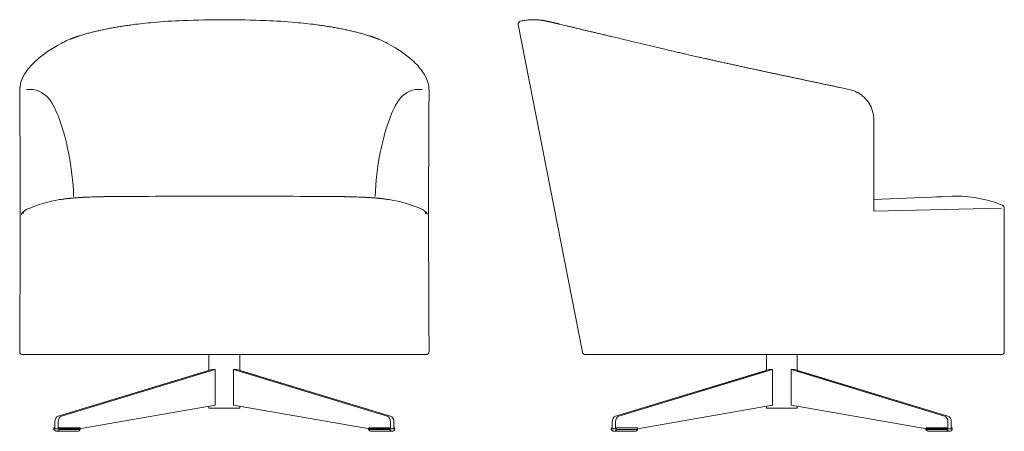
# Model space of a CAD drawing. Extents: x -2188 to -529, y -406 to 1285.
# Drawn here: x -2188 to -529, y -406 to 287 of the extents above; entities that cross this region are included whole.
import ezdxf

# ---------------------------------------------------------------- set-up
doc = ezdxf.new("R2010")
doc.units = 0
doc.layers.get('0').update_dxf_attribs({"lineweight": 13})

msp = doc.modelspace()

# ---------------------------------------------------------------- linework, layer by layer
for p, q in [((-1348, 278.8), (-1239.7, -272.5)), ((-2118.4, 247.2), (-2117.9, 247.4)), ((-2116.2, 248.3), (-2115.7, 248.6)), ((-1570.7, 248.6), (-1570.3, 248.3)), ((-1568.5, 247.4), (-1568.1, 247.2)), ((-1141.5, 246.9), (-1146.3, 248.1)), ((-1141.5, 246.9), (-1146.3, 248.1)), ((-2159.8, 219), (-2159.6, 219.2)), ((-1526.9, 219.2), (-1526.7, 219)), ((-2188.2, 167.3), (-2188.2, 167.4)), ((-2188.2, 167.1), (-2188.2, 167.3)), ((-2188.2, 160.2), (-2188.2, 167.1)), ((-1498.3, 167.4), (-1498.3, 167.3)), ((-1498.3, 167.1), (-1498.3, 167.3)), ((-1498.3, 160.2), (-1498.3, 167.1)), ((-791, 169.9), (-805.5, 172.9)), ((-791, 169.9), (-805.5, 172.9)), ((-2188.2, 160.2), (-2188.2, 160.2)), ((-1498.3, 160.2), (-1498.3, 160.2)), ((-748.9, 115), (-748.9, -35.3)), ((-1571.8, -14.8), (-1571.7, -14.8)), ((-680, -12.5), (-748.9, -15.3)), ((-651, -11.4), (-680, -12.5)), ((-642.8, -11.1), (-651, -11.4)), ((-634.7, -10.7), (-642.8, -11.1)), ((-632.4, -10.6), (-634.7, -10.7)), ((-632.4, -10.6), (-616.8, -10)), ((-2176.2, -32), (-2177.2, -32.4)), ((-1510.3, -32), (-1509.3, -32.4)), ((-748.9, -35.3), (-533.9, -29.8)), ((-528.9, -29.8), (-528.9, -271.5)), ((-2183.2, -276.5), (-1503.3, -276.5)), ((-1869.2, -303), (-1869.2, -276.5)), ((-1869.2, -276.5), (-1817.2, -276.5)), ((-1817.2, -303), (-1817.2, -276.5)), ((-1234.8, -276.5), (-533.9, -276.5)), ((-929.9, -303), (-929.9, -276.5)), ((-877.9, -303), (-877.9, -276.5)), ((-1864.5, -301.5), (-2123.3, -379.8)), ((-1869.2, -303), (-2123.3, -379.8)), ((-1858.8, -301.5), (-2117.7, -379.8)), ((-1864.5, -301.5), (-1858.8, -301.5)), ((-1858.8, -361.5), (-1858.8, -301.5)), ((-1827.7, -361.5), (-1827.7, -301.5)), ((-1827.7, -301.5), (-1568.8, -379.8)), ((-1827.7, -301.5), (-1822, -301.5)), ((-1822, -301.5), (-1563.2, -379.8)), ((-1817.2, -303), (-1563.2, -379.8)), ((-925.1, -301.5), (-1184, -379.8)), ((-929.9, -303), (-1184, -379.8)), ((-919.5, -301.5), (-1178.3, -379.8)), ((-925.1, -301.5), (-919.5, -301.5)), ((-919.5, -361.5), (-919.5, -301.5)), ((-888.3, -361.5), (-888.3, -301.5)), ((-888.3, -301.5), (-629.5, -379.8)), ((-888.3, -301.5), (-882.7, -301.5)), ((-882.7, -301.5), (-623.8, -379.8)), ((-877.9, -303), (-623.8, -379.8)), ((-2087.9, -401.5), (-1858.8, -361.5)), ((-1869.2, -366.5), (-1869.2, -363.4)), ((-1598.6, -401.5), (-1827.7, -361.5)), ((-1817.2, -366.5), (-1817.2, -363.4)), ((-1146.9, -401.2), (-919.5, -361.5)), ((-929.9, -366.5), (-929.9, -363.4)), ((-659.2, -401.5), (-888.3, -361.5)), ((-877.9, -366.5), (-877.9, -363.4)), ((-1861.6, -366.5), (-1869.2, -366.5)), ((-1817.2, -366.5), (-1861.6, -366.5)), ((-885.5, -366.5), (-929.9, -366.5)), ((-877.9, -366.5), (-885.5, -366.5)), ((-2128.9, -389.6), (-2128.9, -401.5)), ((-2123.3, -389.6), (-2123.3, -401.5)), ((-1563.2, -389.6), (-1563.2, -401.5)), ((-1557.6, -389.6), (-1557.6, -401.5)), ((-1189.6, -389.6), (-1189.6, -401.5)), ((-1183.9, -389.6), (-1183.9, -401.5)), ((-623.9, -389.6), (-623.9, -401.5)), ((-623.9, -389.6), (-623.9, -401.5)), ((-618.2, -389.6), (-618.2, -401.5)), ((-618.2, -389.6), (-618.2, -401.5)), ((-618.2, -389.6), (-618.2, -401.5)), ((-2130.7, -402.7), (-2130.4, -399.5)), ((-2130.4, -399.5), (-2129, -399.5)), ((-2129, -399.5), (-2129, -401.5)), ((-2123.2, -401.5), (-2129, -401.5)), ((-2128.9, -401.5), (-2123.3, -401.5)), ((-2090.7, -405.5), (-2126.1, -405.5)), ((-2123.3, -401.5), (-2087.9, -401.5)), ((-2123.3, -401.5), (-2123.2, -401.5)), ((-2123.2, -401.5), (-2123.2, -399.5)), ((-2123.2, -399.5), (-2121.7, -399.5)), ((-2121.7, -399.5), (-2121.5, -402.7)), ((-2086.4, -399.5), (-2121.7, -399.5)), ((-2086.1, -402.7), (-2121.5, -402.7)), ((-2087.9, -401.5), (-2087.8, -401.5)), ((-2087.8, -401.5), (-2087.8, -401.5)), ((-2086.4, -399.5), (-2086.1, -402.7)), ((-1600.1, -399.5), (-1600.4, -402.7)), ((-1600.4, -402.7), (-1565, -402.7)), ((-1600.1, -399.5), (-1564.7, -399.5)), ((-1598.6, -401.5), (-1598.7, -401.5)), ((-1598.7, -401.5), (-1598.7, -401.5)), ((-1563.2, -401.5), (-1598.6, -401.5)), ((-1595.8, -405.5), (-1560.4, -405.5)), ((-1564.7, -399.5), (-1565, -402.7)), ((-1563.3, -399.5), (-1564.7, -399.5)), ((-1563.3, -401.5), (-1563.3, -399.5)), ((-1563.2, -401.5), (-1563.3, -401.5)), ((-1563.3, -401.5), (-1557.5, -401.5)), ((-1557.6, -401.5), (-1563.2, -401.5)), ((-1557.5, -399.5), (-1557.5, -401.5)), ((-1556.1, -399.5), (-1557.5, -399.5)), ((-1555.8, -402.7), (-1556.1, -399.5)), ((-1191.3, -402.7), (-1191.1, -399.5)), ((-1191.1, -399.5), (-1189.7, -399.5)), ((-1189.7, -399.5), (-1189.7, -401.5)), ((-1189.6, -399.5), (-1189.7, -399.5)), ((-1183.8, -401.5), (-1189.7, -401.5)), ((-1189.6, -401.5), (-1183.9, -401.5)), ((-1151.4, -405.5), (-1186.7, -405.5)), ((-1183.9, -401.5), (-1183.8, -401.5)), ((-1183.8, -401.5), (-1183.8, -399.5)), ((-1183.8, -399.5), (-1182.4, -399.5)), ((-1182.4, -399.5), (-1182.1, -402.7)), ((-1147, -399.5), (-1182.4, -399.5)), ((-1146.8, -402.7), (-1182.1, -402.7)), ((-1147, -399.5), (-1146.8, -402.7)), ((-660.8, -399.5), (-661, -402.7)), ((-661, -402.7), (-625.6, -402.7)), ((-660.8, -399.5), (-625.4, -399.5)), ((-623.9, -401.5), (-659.2, -401.5)), ((-656.4, -405.5), (-621.1, -405.5)), ((-625.4, -399.5), (-625.6, -402.7)), ((-624, -399.5), (-625.4, -399.5)), ((-624, -401.5), (-624, -399.5)), ((-623.9, -401.5), (-624, -401.5)), ((-624, -401.5), (-618.1, -401.5)), ((-623.9, -401.5), (-618.2, -401.5)), ((-618.2, -401.5), (-623.9, -401.5)), ((-618.2, -399.5), (-618.1, -399.5)), ((-618.1, -399.5), (-618.1, -401.5)), ((-616.7, -399.5), (-618.1, -399.5)), ((-616.5, -402.7), (-616.7, -399.5))]:
    msp.add_line(p, q)
for points in [[(-1146.3, 248.1, 0.001305), (-1188.9, 258.3)], [(-1146.3, 248.1, 0.001305), (-1188.9, 258.3)], [(-1843.2, -9.9, 0.00169), (-2029.4, -10.5)], [(-1657.1, -10.5, 0.00169), (-1843.2, -9.9)]]:
    msp.add_lwpolyline(points, format="xyb")
for centre, radius, start, end in [((-1846.2, -1396.7), 1683.7, 89.8994, 92.27), ((-1840.3, -1396.7), 1683.7, 87.73, 90.1006), ((-1343.1, 279.8), 5, 102.6223, 191.1129), ((-301.7, 4290), 4127.6, 256.3007, 256.504), ((-301.7, 4290), 4127.6, 256.3007, 256.504), ((-1953.7, -54.4), 343.6, 118.2208, 118.5499), ((-1732.7, -54.2), 343.4, 61.45, 61.7793), ((-2082.7, -248.2), 235.6, 97.8047, 99.3349), ((-2030.6, -992.8), 982.3, 91.7578, 92.421), ((-2011.3, -2687.7), 2677.3, 90.3869, 90.6298), ((-1675.2, -2687.7), 2677.3, 89.3702, 89.6131), ((-1655.9, -992.8), 982.3, 87.579, 88.2422), ((-1603.7, -248.2), 235.6, 80.6651, 82.1953), ((-608.8, -209.9), 200, 67.3975, 92.2808), ((-533.9, -29.8), 5, 0, 67.3975), ((-2177.6, -39.4), 4.94, 150.5285, 180.9563), ((-2172.4, -56.7), 23, 111.5206, 114.0844), ((-1514.1, -56.7), 23, 65.9156, 68.4794), ((-1508.9, -39.4), 4.94, 359.0436, 29.4699), ((-2183.2, -271.5), 5, 179.636, 270), ((-1503.3, -271.5), 5, 270, 0.364), ((-1234.8, -271.5), 5, 191.113, 270), ((-533.9, -271.5), 5, 270, 360)]:
    msp.add_arc(centre, radius, start, end)
for centre, major_axis, ratio, start_param, end_param in [((-1867, 222.7), (273.1, 0.9), 0.235161, 1.930712, 2.065628), ((-1867.2, 212.1), (283.2, -1), 0.262845, 1.733642, 1.918238), ((-1819.3, 212.1), (283.2, 1), 0.262845, 1.223354, 1.407951), ((-1819.4, 222.7), (273.1, -0.9), 0.235161, 1.075965, 1.21088), ((-1584.9, 189.9), (551.6, -35.8), 0.167156, 2.800635, 2.876919), ((-2052.3, 195.8), (502.3, 30), 0.173953, 0.277936, 0.358082), ((-823.2, 138.6), (1365.1, -29.7), 0.1887, 2.824306, 2.940203), ((-2866.5, 138.4), (1368.2, 29.9), 0.188498, 0.201139, 0.316898), ((-1039.7, 152.1), (1148.5, -15.9), 0.204586, 2.92128, 3.006707), ((-2710.9, 149.1), (1212.6, 19), 0.199307, 0.13093, 0.214039), ((-1768.4, 168.9), (419.8, 1.7), 0.33806, 2.9126, 3.14013), ((-1917.9, 168.9), (419.6, -1.7), 0.338154, 0.001473, 0.229068), ((-2072.5, -185.6), (208.4, -21.4), 0.824464, 1.889213, 2.174166), ((-1614, -185.5), (208.4, 21.3), 0.824277, 0.968017, 1.253063), ((-2121.8, -389.6), (0, -10), 0.707107, 3.352321, 4.712389), ((-2116.2, -389.6), (0, -10), 0.707107, 3.352321, 4.712389), ((-1182.5, -389.6), (0, -10), 0.707107, 3.352321, 4.712389), ((-1176.8, -389.6), (0, -10), 0.707107, 3.352321, 4.712389), ((-631, -389.6), (0, -10), 0.707107, 1.570796, 2.930865), ((-625.3, -389.6), (0, -10), 0.707107, 1.570796, 2.930865), ((-625.3, -389.6), (0, 10), 0.707107, 4.712389, 6.072457), ((-2126.1, -396.5), (0, 9), 0.707107, 2.334583, 3.141593), ((-2126.1, -396.5), (0, 9), 0.707107, 3.141593, 3.948602), ((-2090.7, -396.5), (0, 9), 0.707107, 3.141593, 3.948602), ((-1186.7, -396.5), (0, 9), 0.707107, 2.334583, 3.141593), ((-1186.7, -396.5), (0, 9), 0.707107, 3.141593, 3.948602), ((-1151.4, -396.5), (0, 9), 0.707107, 3.141593, 3.948602)]:
    msp.add_ellipse(centre, major_axis=major_axis, ratio=ratio, start_param=start_param, end_param=end_param)
at = {"extrusion": (0, 0, -1)}
for centre, major_axis, start_param, end_param in [((-1570.3, -389.6), (0, -10), 3.352321, 4.712389), ((-1564.6, -389.6), (0, -10), 3.352321, 4.712389), ((-631, -389.6), (0, -10), 3.352321, 4.712389), ((-625.3, -389.6), (0, -10), 3.352321, 4.712389), ((-1595.8, -396.5), (0, 9), 3.141593, 3.948602), ((-1560.4, -396.5), (0, 9), 3.141593, 3.948602), ((-1560.4, -396.5), (0, 9), 2.334583, 3.141593), ((-656.4, -396.5), (0, 9), 3.141593, 3.948602), ((-621.1, -396.5), (0, 9), 3.141593, 3.948602), ((-621.1, -396.5), (0, 9), 2.334583, 3.141593)]:
    msp.add_ellipse(centre, major_axis=major_axis, ratio=0.707107, start_param=start_param, end_param=end_param, dxfattribs=at)
for points, degree, knots in [([(-1294.6, 283.4), (-1294.8, 283.5), (-1295.1, 283.6), (-1295.7, 283.7), (-1296.2, 283.8), (-1296.7, 283.9), (-1297.2, 284), (-1297.7, 284.1), (-1298.2, 284.2), (-1298.7, 284.3), (-1299.2, 284.4), (-1299.7, 284.5), (-1300.1, 284.6), (-1300.6, 284.7), (-1301.1, 284.8), (-1301.7, 285), (-1302.3, 285.1), (-1303, 285.2), (-1303.7, 285.3), (-1304.4, 285.5), (-1305.3, 285.6), (-1306.3, 285.8), (-1307.6, 286), (-1309.4, 286.2), (-1311.6, 286.5), (-1314.4, 286.8), (-1317.7, 287), (-1321.4, 287.1), (-1325.3, 287), (-1329.2, 286.9), (-1333, 286.5), (-1336.7, 286), (-1340.5, 285.4), (-1342.9, 284.9), (-1344.2, 284.6)], 3, [0, 0, 0, 0, 0.5716, 1.122841, 1.653512, 2.163433, 2.697036, 3.20969, 3.70128, 4.171714, 4.696555, 5.200151, 5.682443, 6.143383, 6.677084, 7.189491, 7.868341, 8.526104, 9.282228, 10.024398, 10.904681, 11.771148, 13.26957, 14.755191, 17.23405, 19.824558, 23.377841, 27.009233, 30.987383, 34.964189, 38.728049, 42.491515, 46.276155, 50.060556, 50.060556, 50.060556, 50.060556]), ([(-1294.6, 283.4), (-1294.8, 283.5), (-1295.1, 283.6), (-1295.7, 283.7), (-1296.2, 283.8), (-1296.7, 283.9), (-1297.2, 284), (-1297.7, 284.1), (-1298.2, 284.2), (-1298.7, 284.3), (-1299.2, 284.4), (-1299.7, 284.5), (-1300.1, 284.6), (-1300.6, 284.7), (-1301.1, 284.8), (-1301.7, 285), (-1302.3, 285.1), (-1303, 285.2), (-1303.7, 285.3), (-1304.4, 285.5), (-1305.3, 285.6), (-1306.3, 285.8), (-1307.6, 286), (-1309.4, 286.2), (-1311.6, 286.5), (-1314.4, 286.8), (-1317.7, 287), (-1321.4, 287.1), (-1325.3, 287), (-1329.2, 286.9), (-1333, 286.5), (-1336.7, 286), (-1340.5, 285.4), (-1342.9, 284.9), (-1344.2, 284.6)], 3, [0, 0, 0, 0, 0.5716, 1.122841, 1.653512, 2.163433, 2.697036, 3.20969, 3.70128, 4.171714, 4.696555, 5.200151, 5.682443, 6.143383, 6.677084, 7.189491, 7.868341, 8.526104, 9.282228, 10.024398, 10.904681, 11.771148, 13.26957, 14.755192, 17.234051, 19.824559, 23.377843, 27.009235, 30.987384, 34.96419, 38.72805, 42.491516, 46.276155, 50.060556, 50.060556, 50.060556, 50.060556]), ([(-1279.2, 279.8), (-1279.5, 279.9), (-1280, 280), (-1280.7, 280.2), (-1281.5, 280.4), (-1282.2, 280.5), (-1282.9, 280.7), (-1283.6, 280.9), (-1284.3, 281.1), (-1284.9, 281.2), (-1285.5, 281.3), (-1286.1, 281.5), (-1286.7, 281.6), (-1287.3, 281.8), (-1287.8, 281.9), (-1288.4, 282), (-1289, 282.2), (-1289.5, 282.3), (-1290.1, 282.4), (-1290.6, 282.6), (-1291.2, 282.7), (-1291.8, 282.8), (-1292.4, 283), (-1292.9, 283.1), (-1293.5, 283.2), (-1294, 283.3), (-1294.4, 283.4), (-1294.6, 283.4)], 3, [0, 0, 0, 0, 0.794245, 1.572276, 2.333947, 3.079128, 3.82362, 4.551445, 5.262505, 5.956715, 6.465372, 7.089147, 7.698882, 8.294535, 8.876067, 9.466485, 10.042773, 10.604902, 11.152845, 11.769822, 12.369638, 12.952258, 13.51765, 14.114047, 14.693256, 15.255237, 15.799945, 15.799945, 15.799945, 15.799945]), ([(-1279.2, 279.8), (-1279.5, 279.9), (-1280, 280), (-1280.7, 280.2), (-1281.5, 280.4), (-1282.2, 280.5), (-1282.9, 280.7), (-1283.6, 280.9), (-1284.3, 281.1), (-1284.9, 281.2), (-1285.5, 281.3), (-1286.1, 281.5), (-1286.7, 281.6), (-1287.3, 281.8), (-1287.8, 281.9), (-1288.4, 282), (-1289, 282.2), (-1289.5, 282.3), (-1290.1, 282.4), (-1290.6, 282.6), (-1291.2, 282.7), (-1291.8, 282.8), (-1292.4, 283), (-1292.9, 283.1), (-1293.5, 283.2), (-1294, 283.3), (-1294.4, 283.4), (-1294.6, 283.4)], 3, [0, 0, 0, 0, 0.794245, 1.572276, 2.333947, 3.079128, 3.82362, 4.551445, 5.262505, 5.956715, 6.465381, 7.089154, 7.698888, 8.29454, 8.876071, 9.466488, 10.042775, 10.604903, 11.152845, 11.769822, 12.369638, 12.952258, 13.51765, 14.114047, 14.693256, 15.255237, 15.799945, 15.799945, 15.799945, 15.799945]), ([(-1996.9, 278.8), (-1998.4, 278.6), (-2001.4, 278.2), (-2005.9, 277.5), (-2010.3, 276.9), (-2014.6, 276.2), (-2018.9, 275.6), (-2023.2, 274.9), (-2027.4, 274.2), (-2031.5, 273.4), (-2035.6, 272.7), (-2039.6, 271.9), (-2043.6, 271.1), (-2047.5, 270.3), (-2051.3, 269.5), (-2055.1, 268.6), (-2058.8, 267.8), (-2062.5, 266.9), (-2066.1, 266), (-2069.6, 265.1), (-2073.1, 264.2), (-2076.5, 263.2), (-2079.9, 262.2), (-2083.2, 261.3), (-2086.5, 260.2), (-2088.6, 259.5), (-2089.7, 259.2)], 3, [0, 0, 0, 0, 4.550202, 9.050846, 13.508249, 17.912596, 22.27073, 26.572889, 30.827324, 35.023429, 39.174697, 43.265664, 47.307851, 51.288338, 55.220577, 59.090119, 62.912797, 66.672142, 70.389205, 74.052578, 77.662996, 81.221453, 84.728985, 88.186973, 91.596853, 94.960543, 94.960543, 94.960543, 94.960543]), ([(-1689.6, 278.8), (-1688.1, 278.6), (-1685.1, 278.2), (-1680.6, 277.5), (-1676.2, 276.9), (-1671.9, 276.2), (-1667.6, 275.6), (-1663.3, 274.9), (-1659.1, 274.2), (-1655, 273.4), (-1650.9, 272.7), (-1646.9, 271.9), (-1642.9, 271.1), (-1639, 270.3), (-1635.2, 269.5), (-1631.4, 268.6), (-1627.7, 267.8), (-1624, 266.9), (-1620.4, 266), (-1616.9, 265.1), (-1613.4, 264.2), (-1610, 263.2), (-1606.6, 262.2), (-1603.3, 261.3), (-1600, 260.2), (-1597.9, 259.5), (-1596.8, 259.2)], 3, [0, 0, 0, 0, 4.550202, 9.050846, 13.508249, 17.912596, 22.27073, 26.572889, 30.827324, 35.023429, 39.174697, 43.265664, 47.307851, 51.288338, 55.220577, 59.090119, 62.912797, 66.672142, 70.389205, 74.052578, 77.662996, 81.221453, 84.728985, 88.186973, 91.596853, 94.960543, 94.960543, 94.960543, 94.960543]), ([(-1188.9, 258.3), (-1190.2, 258.6), (-1192.8, 259.2), (-1196.7, 260.1), (-1200.4, 261), (-1204.1, 261.9), (-1207.8, 262.8), (-1211.4, 263.6), (-1214.9, 264.5), (-1218.4, 265.3), (-1221.8, 266.1), (-1225.2, 266.9), (-1228.5, 267.7), (-1231.7, 268.4), (-1234.9, 269.2), (-1238, 269.9), (-1241, 270.6), (-1243.9, 271.4), (-1246.8, 272), (-1249.7, 272.7), (-1252.4, 273.4), (-1255.1, 274), (-1257.7, 274.6), (-1260.2, 275.2), (-1262.6, 275.8), (-1264.2, 276.2), (-1265, 276.4)], 3, [0, 0, 0, 0, 4.007404, 7.950348, 11.829024, 15.643468, 19.408319, 23.108775, 26.744434, 30.314766, 33.830583, 37.279828, 40.661629, 43.975015, 47.228276, 50.411037, 53.522077, 56.560108, 59.533757, 62.431773, 65.252709, 67.995083, 70.657381, 73.238068, 75.735595, 78.148407, 78.148407, 78.148407, 78.148407]), ([(-1188.9, 258.3), (-1190.2, 258.6), (-1192.8, 259.2), (-1196.7, 260.1), (-1200.4, 261), (-1204.1, 261.9), (-1207.8, 262.8), (-1211.4, 263.6), (-1214.9, 264.5), (-1218.4, 265.3), (-1221.8, 266.1), (-1225.2, 266.9), (-1228.5, 267.7), (-1231.7, 268.4), (-1234.9, 269.2), (-1238, 269.9), (-1241, 270.6), (-1243.9, 271.4), (-1246.8, 272), (-1249.7, 272.7), (-1252.4, 273.4), (-1255.1, 274), (-1257.7, 274.6), (-1260.2, 275.2), (-1262.6, 275.8), (-1264.2, 276.2), (-1265, 276.4)], 3, [0, 0, 0, 0, 4.007404, 7.950348, 11.829024, 15.643468, 19.408319, 23.108775, 26.744434, 30.314766, 33.830583, 37.279828, 40.661629, 43.975015, 47.228276, 50.411037, 53.522077, 56.560108, 59.533757, 62.431773, 65.252709, 67.995083, 70.657381, 73.238068, 75.735595, 78.148407, 78.148407, 78.148407, 78.148407]), ([(-2102.8, 254.5), (-2102.3, 254.6), (-2101.5, 255), (-2100.4, 255.4), (-2099.6, 255.7), (-2099, 255.9), (-2098.3, 256.2), (-2097.7, 256.4), (-2097, 256.7), (-2096.4, 256.9), (-2095.7, 257.1), (-2095, 257.4), (-2094.4, 257.6), (-2093.7, 257.8), (-2093.1, 258.1), (-2092.4, 258.3), (-2091.7, 258.5), (-2091, 258.7), (-2090.4, 259), (-2089.9, 259.1), (-2089.7, 259.2)], 3, [0, 0, 0, 0, 1.347713, 2.708576, 3.390172, 4.07505, 4.763194, 5.45458, 6.144885, 6.838414, 7.535142, 8.235039, 8.934032, 9.636156, 10.341378, 11.049658, 11.757063, 12.46747, 13.180834, 13.897108, 13.897108, 13.897108, 13.897108]), ([(-1583.7, 254.5), (-1584.1, 254.6), (-1585, 255), (-1586, 255.4), (-1586.9, 255.7), (-1587.5, 255.9), (-1588.2, 256.2), (-1588.8, 256.4), (-1589.5, 256.7), (-1590.1, 256.9), (-1590.8, 257.1), (-1591.4, 257.4), (-1592.1, 257.6), (-1592.8, 257.8), (-1593.4, 258.1), (-1594.1, 258.3), (-1594.8, 258.5), (-1595.4, 258.7), (-1596.1, 259), (-1596.6, 259.1), (-1596.8, 259.2)], 3, [0, 0, 0, 0, 1.347715, 2.70858, 3.390176, 4.075054, 4.763198, 5.454584, 6.144889, 6.838418, 7.535146, 8.235043, 8.934035, 9.63616, 10.341382, 11.049662, 11.757066, 12.467473, 13.180838, 13.897112, 13.897112, 13.897112, 13.897112]), ([(-1141.5, 246.9), (-1139.9, 246.5), (-1136.8, 245.8), (-1132.1, 244.7), (-1127.4, 243.5), (-1122.6, 242.4), (-1117.8, 241.3), (-1113, 240.1), (-1108.2, 239), (-1103.6, 237.9), (-1099.2, 236.9), (-1095.1, 235.9), (-1091, 235), (-1086.9, 234), (-1082.8, 233.1), (-1078.7, 232.1), (-1074.6, 231.2), (-1069.7, 230.1), (-1064.5, 228.9), (-1059, 227.6), (-1054, 226.5), (-1049, 225.3), (-1043.9, 224.2), (-1038.8, 223), (-1033.7, 221.9), (-1028.5, 220.8), (-1025.1, 220), (-1023.4, 219.6)], 3, [0, 0, 0, 0, 4.836877, 9.670964, 14.523548, 19.398848, 24.310968, 29.255657, 34.232305, 39.236698, 43.448679, 47.66823, 51.893619, 56.108869, 60.316354, 64.517179, 68.7273, 72.947679, 79.550707, 84.661946, 89.806336, 94.990302, 100.202169, 105.443413, 110.694859, 115.953848, 121.193634, 121.193634, 121.193634, 121.193634]), ([(-1141.5, 246.9), (-1139.9, 246.5), (-1136.8, 245.8), (-1132.1, 244.7), (-1127.4, 243.5), (-1122.6, 242.4), (-1117.8, 241.3), (-1113, 240.1), (-1108.2, 239), (-1103.6, 237.9), (-1099.2, 236.9), (-1095.1, 235.9), (-1091, 235), (-1086.9, 234), (-1082.8, 233.1), (-1078.7, 232.1), (-1074.6, 231.2), (-1069.7, 230.1), (-1064.5, 228.9), (-1059, 227.6), (-1054, 226.5), (-1049, 225.3), (-1043.9, 224.2), (-1038.8, 223), (-1033.7, 221.9), (-1028.5, 220.8), (-1025.1, 220), (-1023.4, 219.6)], 3, [0, 0, 0, 0, 4.836877, 9.670964, 14.523548, 19.398848, 24.310968, 29.255657, 34.232305, 39.236698, 43.448695, 47.668262, 51.893666, 56.108932, 60.316433, 64.517273, 68.72741, 72.947805, 79.550707, 84.661946, 89.806336, 94.990302, 100.202169, 105.443413, 110.694859, 115.953848, 121.193634, 121.193634, 121.193634, 121.193634]), ([(-939.8, 201.4), (-941, 201.7), (-943.3, 202.2), (-946.9, 202.9), (-950.5, 203.7), (-954, 204.5), (-957.6, 205.2), (-961.1, 206), (-964.6, 206.7), (-968.1, 207.5), (-971.6, 208.2), (-975.1, 209), (-978.5, 209.8), (-982, 210.5), (-985.5, 211.3), (-989, 212), (-992.5, 212.8), (-996, 213.6), (-999.5, 214.3), (-1002.9, 215.1), (-1006.4, 215.8), (-1009.8, 216.6), (-1013.2, 217.3), (-1016.6, 218.1), (-1020, 218.9), (-1022.3, 219.4), (-1023.4, 219.6)], 3, [0, 0, 0, 0, 3.63917, 7.28956, 10.936781, 14.578056, 18.203436, 21.814262, 25.405265, 28.981952, 32.543773, 36.100617, 39.655902, 43.224531, 46.802729, 50.387158, 53.965537, 57.536575, 61.090146, 64.629364, 68.153356, 71.662995, 75.154817, 78.63926, 82.118019, 85.60377, 85.60377, 85.60377, 85.60377]), ([(-939.8, 201.4), (-941, 201.7), (-943.3, 202.2), (-946.9, 202.9), (-950.5, 203.7), (-954, 204.5), (-957.6, 205.2), (-961.1, 206), (-964.6, 206.7), (-968.1, 207.5), (-971.6, 208.2), (-975.1, 209), (-978.5, 209.8), (-982, 210.5), (-985.5, 211.3), (-989, 212), (-992.5, 212.8), (-996, 213.6), (-999.5, 214.3), (-1002.9, 215.1), (-1006.4, 215.8), (-1009.8, 216.6), (-1013.2, 217.3), (-1016.6, 218.1), (-1020, 218.9), (-1022.3, 219.4), (-1023.4, 219.6)], 3, [0, 0, 0, 0, 3.63917, 7.28956, 10.936781, 14.578056, 18.203436, 21.814262, 25.405265, 28.981952, 32.543773, 36.100617, 39.655902, 43.224531, 46.802729, 50.387158, 53.965537, 57.536575, 61.090146, 64.629364, 68.153356, 71.662995, 75.154817, 78.63926, 82.118019, 85.60377, 85.60377, 85.60377, 85.60377]), ([(-805.5, 172.9), (-807.3, 173.3), (-811.1, 174.1), (-816.7, 175.3), (-822.4, 176.5), (-828, 177.7), (-833.6, 178.9), (-839.2, 180), (-844.8, 181.2), (-850.4, 182.4), (-855.9, 183.6), (-861.5, 184.8), (-867, 185.9), (-872.6, 187.1), (-878.2, 188.3), (-883.8, 189.5), (-889.4, 190.7), (-895.1, 191.9), (-900.8, 193.1), (-906.4, 194.3), (-912.1, 195.5), (-917.6, 196.7), (-923.2, 197.9), (-928.7, 199.1), (-934.2, 200.2), (-937.9, 201), (-939.8, 201.4)], 3, [0, 0, 0, 0, 5.757425, 11.522849, 17.286004, 23.041108, 28.781478, 34.505977, 40.213924, 45.906706, 51.585666, 57.258183, 62.931829, 68.616237, 74.321494, 80.062799, 85.849236, 91.658126, 97.462674, 103.242908, 108.987026, 114.690985, 120.361754, 126.007809, 131.648482, 137.310936, 137.310936, 137.310936, 137.310936]), ([(-805.5, 172.9), (-807.3, 173.3), (-811.1, 174.1), (-816.7, 175.3), (-822.4, 176.5), (-828, 177.7), (-833.6, 178.9), (-839.2, 180), (-844.8, 181.2), (-850.4, 182.4), (-855.9, 183.6), (-861.5, 184.8), (-867, 185.9), (-872.6, 187.1), (-878.2, 188.3), (-883.8, 189.5), (-889.4, 190.7), (-895.1, 191.9), (-900.8, 193.1), (-906.4, 194.3), (-912.1, 195.5), (-917.6, 196.7), (-923.2, 197.9), (-928.7, 199.1), (-934.2, 200.2), (-937.9, 201), (-939.8, 201.4)], 3, [0, 0, 0, 0, 5.757425, 11.522849, 17.286004, 23.041108, 28.781478, 34.505977, 40.213924, 45.906706, 51.585666, 57.258183, 62.931829, 68.616237, 74.321494, 80.062799, 85.849236, 91.658126, 97.462674, 103.242908, 108.987026, 114.690985, 120.361754, 126.007809, 131.648482, 137.310936, 137.310936, 137.310936, 137.310936]), ([(-2176.7, 169.5), (-2144, 172.9), (-2120.9, 125), (-2103.6, 59.2), (-2098, 14.4), (-2097.4, -10.4)], 3, [0, 0, 0, 0, 80.0559, 138.278547, 212.68294, 212.68294, 212.68294, 212.68294]), ([(-1509.8, 169.5), (-1542.5, 172.9), (-1565.6, 125), (-1582.9, 59.2), (-1588.5, 14.4), (-1589.1, -10.4)], 3, [0, 0, 0, 0, 80.0559, 138.278547, 212.68294, 212.68294, 212.68294, 212.68294]), ([(-749, 120.7), (-749, 122.1), (-749.1, 126.2), (-750.6, 132.9), (-753.3, 140.4), (-757.2, 147.3), (-761.9, 153.4), (-767.6, 158.9), (-774.2, 163.6), (-782, 167.5), (-787.8, 169.2), (-790.9, 169.8)], 3, [0, 0, 0, 0, 4.257524, 12.414376, 20.432653, 28.181035, 35.854085, 43.614844, 51.637088, 60.193586, 69.697011, 69.697011, 69.697011, 69.697011]), ([(-749, 120.7), (-749, 122.1), (-749.1, 126.2), (-750.6, 132.9), (-753.3, 140.4), (-757.2, 147.3), (-761.9, 153.4), (-767.6, 158.9), (-774.2, 163.6), (-782, 167.5), (-787.8, 169.2), (-790.9, 169.8)], 3, [0, 0, 0, 0, 4.257539, 12.414342, 20.432629, 28.181018, 35.854075, 43.61484, 51.63709, 60.193595, 69.697027, 69.697027, 69.697027, 69.697027]), ([(-2188.2, 160.2), (-2188.1, 154.6), (-2188, 143.5), (-2187.9, 126.8), (-2187.8, 110), (-2187.7, 93.2), (-2187.6, 76.2), (-2187.6, 59.1), (-2187.5, 41.9), (-2187.5, 24.3), (-2187.4, 6.3), (-2187.4, -12), (-2187.4, -30.3), (-2187.4, -48.8), (-2187.4, -67.2), (-2187.4, -85.6), (-2187.5, -104.1), (-2187.5, -122.6), (-2187.6, -141), (-2187.6, -159.5), (-2187.7, -178.1), (-2187.8, -196.7), (-2187.9, -215.3), (-2188, -234), (-2188.1, -252.8), (-2188.2, -265.3), (-2188.2, -271.5)], 3, [0, 0, 0, 0, 16.634516, 33.290349, 50.08732, 66.946908, 83.950781, 101.034337, 118.268202, 135.577578, 153.804976, 172.093149, 190.482962, 208.895396, 227.34996, 245.784568, 264.253365, 282.746859, 301.163132, 319.634356, 338.187818, 356.795665, 375.466352, 394.171593, 412.912156, 431.658567, 431.658567, 431.658567, 431.658567]), ([(-1498.3, 160.2), (-1498.4, 154.6), (-1498.5, 143.5), (-1498.6, 126.8), (-1498.7, 110), (-1498.8, 93.2), (-1498.9, 76.2), (-1498.9, 59.1), (-1499, 41.9), (-1499, 24.3), (-1499, 6.3), (-1499.1, -12), (-1499.1, -30.3), (-1499.1, -48.8), (-1499.1, -67.2), (-1499, -85.6), (-1499, -104.1), (-1499, -122.6), (-1498.9, -141), (-1498.8, -159.5), (-1498.8, -178.1), (-1498.7, -196.7), (-1498.6, -215.3), (-1498.5, -234), (-1498.4, -252.8), (-1498.3, -265.3), (-1498.3, -271.5)], 3, [0, 0, 0, 0, 16.634516, 33.29035, 50.087321, 66.94691, 83.950782, 101.034339, 118.268205, 135.577581, 153.804979, 172.093152, 190.482965, 208.895399, 227.349963, 245.784571, 264.253368, 282.746862, 301.163135, 319.634358, 338.18782, 356.795666, 375.466353, 394.171594, 412.912156, 431.658568, 431.658568, 431.658568, 431.658568]), ([(-749, 120.7), (-749, 120.6), (-749, 120.4), (-749, 120.3), (-749, 120.1), (-749, 119.8), (-749, 119.8), (-749, 119.4), (-749, 119.1), (-749, 118.8), (-748.9, 118.3), (-748.9, 117.7), (-748.9, 117.4), (-748.9, 116.9), (-748.9, 116.5), (-748.9, 116.4), (-748.9, 116), (-748.9, 115.7), (-748.9, 115.5), (-748.9, 115.3), (-748.9, 115)], 5, [0, 0, 0, 0, 0, 0, 0.961629, 0.961629, 0.961629, 1.964029, 1.964029, 1.964029, 3.870855, 3.870855, 3.870855, 6.697615, 6.697615, 6.697615, 7.645242, 7.645242, 7.645242, 9.539901, 9.539901, 9.539901, 9.539901, 9.539901, 9.539901]), ([(-2114.7, -14.8), (-2114, -14.7), (-2112.7, -14.5), (-2110.7, -14.2), (-2108.8, -14), (-2107, -13.8), (-2105.2, -13.6), (-2103.5, -13.5), (-2101.8, -13.3), (-2100.2, -13.1), (-2098.4, -13), (-2096.6, -12.8), (-2094.9, -12.7), (-2093.1, -12.6), (-2091.4, -12.5), (-2089.7, -12.3), (-2087.9, -12.2), (-2086.2, -12.1), (-2084.5, -12), (-2082.7, -11.9), (-2081, -11.8), (-2079.2, -11.7), (-2077.5, -11.7), (-2075.7, -11.6), (-2073.9, -11.5), (-2072.7, -11.4), (-2072.1, -11.4)], 3, [0, 0, 0, 0, 2.137043, 4.161329, 6.003385, 7.868487, 9.590763, 11.336874, 12.968938, 14.625485, 16.406997, 18.221121, 19.960299, 21.732303, 23.451001, 25.202536, 26.919189, 28.668469, 30.385125, 32.133566, 33.87103, 35.639714, 37.404913, 39.20061, 40.996675, 42.822437, 42.822437, 42.822437, 42.822437]), ([(-2040.8, -10.6), (-2041, -10.6), (-2041.6, -10.6), (-2042.5, -10.6), (-2043.3, -10.6), (-2044.2, -10.6), (-2045, -10.6), (-2045.9, -10.7), (-2046.7, -10.7), (-2047.6, -10.7), (-2048.4, -10.7), (-2049.3, -10.7), (-2050.1, -10.7), (-2050.9, -10.7), (-2051.8, -10.8), (-2052.6, -10.8), (-2053.4, -10.8), (-2054.2, -10.8), (-2055.1, -10.8), (-2055.9, -10.9), (-2056.7, -10.9), (-2057.5, -10.9), (-2058.3, -10.9), (-2059.1, -10.9), (-2059.9, -11), (-2060.4, -11), (-2060.7, -11)], 3, [0, 0, 0, 0, 0.861335, 1.71995, 2.575571, 3.427929, 4.282026, 5.132816, 5.980043, 6.823454, 7.666305, 8.505093, 9.339579, 10.169525, 11.003049, 11.832106, 12.656468, 13.475909, 14.296991, 15.113053, 15.923863, 16.729194, 17.541873, 18.349238, 19.151036, 19.949467, 19.949467, 19.949467, 19.949467]), ([(-1645.7, -10.6), (-1645.4, -10.6), (-1644.9, -10.6), (-1644, -10.6), (-1643.2, -10.6), (-1642.3, -10.6), (-1641.4, -10.6), (-1640.6, -10.7), (-1639.8, -10.7), (-1638.9, -10.7), (-1638.1, -10.7), (-1637.2, -10.7), (-1636.4, -10.7), (-1635.6, -10.7), (-1634.7, -10.8), (-1633.9, -10.8), (-1633.1, -10.8), (-1632.3, -10.8), (-1631.4, -10.8), (-1630.6, -10.9), (-1629.8, -10.9), (-1629, -10.9), (-1628.2, -10.9), (-1627.4, -10.9), (-1626.6, -11), (-1626, -11), (-1625.8, -11)], 3, [0, 0, 0, 0, 0.861335, 1.71995, 2.575571, 3.427929, 4.282026, 5.132816, 5.980043, 6.823454, 7.666305, 8.505093, 9.339579, 10.169525, 11.003049, 11.832106, 12.656468, 13.475909, 14.296991, 15.113053, 15.923863, 16.729194, 17.541873, 18.349238, 19.151036, 19.949467, 19.949467, 19.949467, 19.949467]), ([(-1571.8, -14.8), (-1572.5, -14.7), (-1573.9, -14.5), (-1575.8, -14.2), (-1577.7, -14), (-1579.5, -13.8), (-1581.3, -13.6), (-1583, -13.5), (-1584.6, -13.3), (-1586.3, -13.1), (-1588.1, -13), (-1589.8, -12.8), (-1591.6, -12.7), (-1593.3, -12.6), (-1595.1, -12.5), (-1596.8, -12.3), (-1598.6, -12.2), (-1600.3, -12.1), (-1602, -12), (-1603.7, -11.9), (-1605.5, -11.8), (-1607.2, -11.7), (-1609, -11.7), (-1610.8, -11.6), (-1612.6, -11.5), (-1613.8, -11.4), (-1614.4, -11.4)], 3, [0, 0, 0, 0, 2.055936, 4.132589, 5.960624, 7.811736, 9.529362, 11.270699, 12.898222, 14.550108, 16.33162, 18.145744, 19.884921, 21.656926, 23.375624, 25.127159, 26.843812, 28.593092, 30.309748, 32.058189, 33.795653, 35.564337, 37.329536, 39.125233, 40.921298, 42.74706, 42.74706, 42.74706, 42.74706]), ([(-2177.2, -32.4), (-2177.3, -32.4), (-2177.4, -32.5), (-2177.7, -32.6), (-2177.9, -32.7), (-2178.1, -32.9), (-2178.3, -33), (-2178.5, -33.1), (-2178.7, -33.3), (-2178.9, -33.4), (-2179.2, -33.6), (-2179.4, -33.8), (-2179.6, -34), (-2179.8, -34.2), (-2180, -34.4), (-2180.2, -34.7), (-2180.4, -34.9), (-2180.6, -35.1), (-2180.8, -35.3), (-2181, -35.6), (-2181.1, -35.8), (-2181.3, -36), (-2181.4, -36.3), (-2181.6, -36.5), (-2181.7, -36.7), (-2181.8, -36.9), (-2181.9, -37)], 3, [0, 0, 0, 0, 0.255428, 0.512476, 0.762907, 1.015206, 1.260778, 1.508323, 1.74899, 1.991717, 2.307455, 2.619148, 2.926968, 3.228998, 3.533218, 3.832141, 4.128191, 4.421651, 4.703059, 4.982579, 5.259503, 5.53179, 5.822133, 6.10157, 6.384705, 6.672317, 6.672317, 6.672317, 6.672317]), ([(-1509.3, -32.4), (-1509.2, -32.4), (-1509.1, -32.5), (-1508.8, -32.6), (-1508.6, -32.7), (-1508.4, -32.9), (-1508.2, -33), (-1508, -33.1), (-1507.8, -33.3), (-1507.6, -33.4), (-1507.3, -33.6), (-1507.1, -33.8), (-1506.9, -34), (-1506.7, -34.2), (-1506.4, -34.4), (-1506.2, -34.7), (-1506, -34.9), (-1505.9, -35.1), (-1505.7, -35.3), (-1505.5, -35.6), (-1505.3, -35.8), (-1505.2, -36), (-1505, -36.3), (-1504.9, -36.5), (-1504.7, -36.7), (-1504.6, -36.9), (-1504.6, -37)], 3, [0, 0, 0, 0, 0.258945, 0.512867, 0.76242, 1.013832, 1.258605, 1.505338, 1.745241, 1.987191, 2.303752, 2.616247, 2.924849, 3.227643, 3.530781, 3.828643, 4.12365, 4.416082, 4.697345, 4.976717, 5.253907, 5.543648, 5.819502, 6.100677, 6.383444, 6.671103, 6.671103, 6.671103, 6.671103]), ([(-2181.8, -35.8), (-2181.9, -35.8), (-2182.1, -35.9), (-2182.3, -36), (-2182.5, -36.2), (-2182.8, -36.4), (-2182.9, -36.5), (-2183.4, -36.8), (-2183.7, -37.2), (-2184, -37.5), (-2184.4, -38.2), (-2184.7, -38.9), (-2184.9, -39.3), (-2185, -39.7), (-2185.1, -40.2), (-2185.1, -40.3), (-2185.1, -40.4), (-2185.1, -40.5)], 5, [0, 0, 0, 0, 0, 0, 1.571667, 1.571667, 1.571667, 3.058717, 3.058717, 3.058717, 7.27271, 7.27271, 7.27271, 12.703576, 12.703576, 12.703576, 13.914014, 13.914014, 13.914014, 13.914014, 13.914014, 13.914014]), ([(-1504.7, -35.8), (-1504.6, -35.8), (-1504.4, -35.9), (-1504.2, -36), (-1503.9, -36.2), (-1503.7, -36.4), (-1503.6, -36.5), (-1503.1, -36.8), (-1502.8, -37.2), (-1502.5, -37.5), (-1502.1, -38.2), (-1501.7, -38.9), (-1501.6, -39.3), (-1501.5, -39.7), (-1501.4, -40.2), (-1501.4, -40.3), (-1501.4, -40.4), (-1501.4, -40.5)], 5, [0, 0, 0, 0, 0, 0, 1.571667, 1.571667, 1.571667, 3.058717, 3.058717, 3.058717, 7.27271, 7.27271, 7.27271, 12.703576, 12.703576, 12.703576, 13.914014, 13.914014, 13.914014, 13.914014, 13.914014, 13.914014])]:
    msp.add_open_spline(points, degree=degree, knots=knots)

doc.saveas('drawing.dxf')
